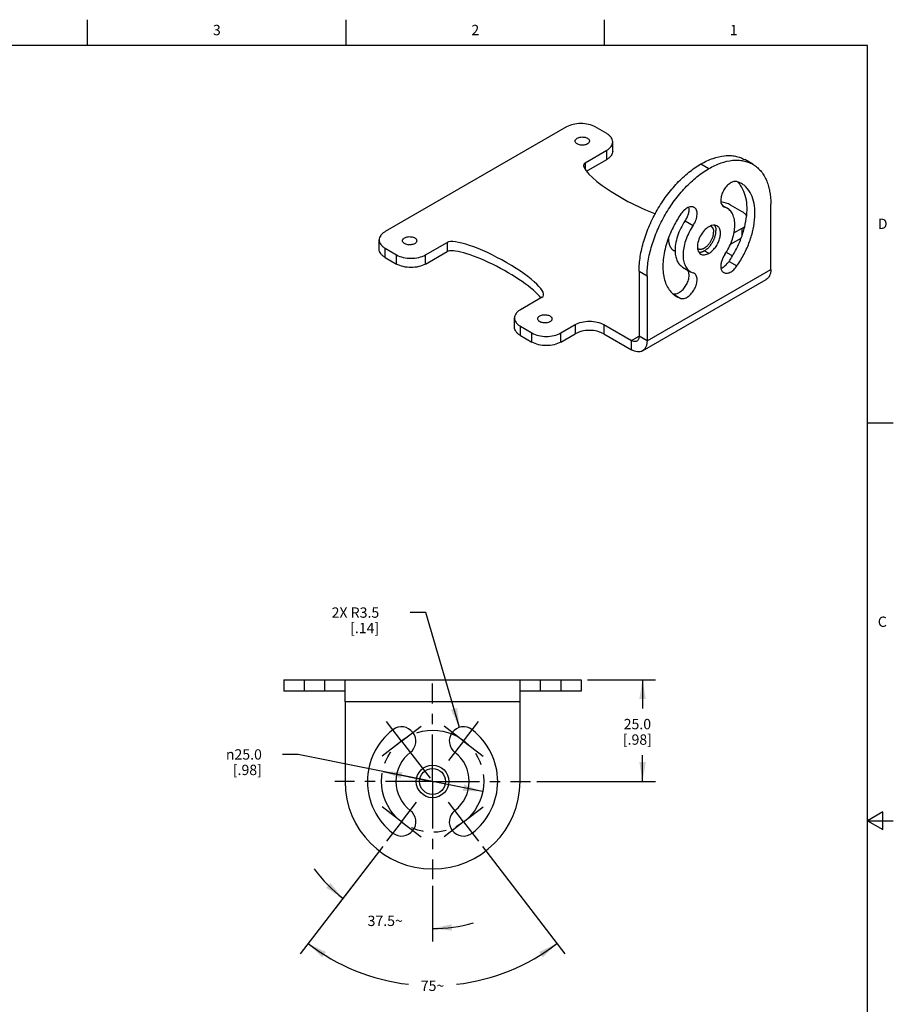
# Model space of a CAD drawing. Units: inches. Extents: x 0.7 to 21.3, y 0.5 to 16.
# Drawn here: x 12.9 to 21.3, y 6.5 to 16 of the extents above; entities that cross this region are included whole.
import ezdxf

# ---------------------------------------------------------------- set-up
doc = ezdxf.new("R2010")
doc.units = ezdxf.units.IN
doc.header["$LTSCALE"] = 1.21
doc.header["$MEASUREMENT"] = 0
doc.linetypes.add('CENTER', pattern=[0.6, 0.375, -0.075, 0.075, -0.075])
doc.linetypes.add('PHANTOM', pattern=[0.8, 0.45, -0.05, 0.1, -0.05, 0.1, -0.05])
doc.layers.get('0').update_dxf_attribs({"linetype": 'CONTINUOUS'})
for name, color, linetype in [('AXIS', 7, 'CONTINUOUS'), ('CONSTRUCTION', 7, 'CONTINUOUS'), ('DRIVEN_DIMS', 7, 'CONTINUOUS')]:
    doc.layers.add(name, color=color, linetype=linetype)
doc.styles.add('TEXTSTYLE_2', font='txt', dxfattribs={"width": 0.8})
doc.styles.add('TEXTSTYLE_6', font='gdt')
doc.dimstyles.new('DIMSTYLE_1', dxfattribs={"dimtxt": 0.1, "dimasz": 0.1875, "dimexe": 0.125, "dimexo": 0.0625, "dimgap": 0.1, "dimtad": 0, "dimtih": 1, "dimtoh": 1, "dimdec": 1, "dimzin": 4, "dimdsep": 46, "dimtxsty": 'STANDARD', "dimblk": '_FILLED', "dimblk1": '_FILLED', "dimblk2": '_FILLED', "dimcen": 0.09, "dimadec": 0, "dimazin": 0, "dimtp": 0.005, "dimtm": 0.005, "dimtfac": 1, "dimtdec": 1, "dimtofl": 0, "dimtmove": 0, "dimatfit": 3, "dimldrblk": '_FILLED', "dimfxl": 1, "dimtolj": 1, "dimtzin": 4, "dimarcsym": 0})
doc.dimstyles.new('DIMSTYLE_3', dxfattribs={"dimtxt": 0.1, "dimasz": 0.1875, "dimexe": 0.125, "dimexo": 0.0625, "dimgap": 0.05, "dimtad": 0, "dimtih": 1, "dimtoh": 1, "dimdec": 0, "dimzin": 4, "dimdsep": 46, "dimtxsty": 'STANDARD', "dimblk": '_FILLED', "dimblk1": '_FILLED', "dimblk2": '_FILLED', "dimcen": 0.09, "dimadec": 0, "dimazin": 0, "dimtp": 0.5, "dimtm": 0.5, "dimtfac": 1, "dimtdec": 0, "dimtofl": 0, "dimtmove": 0, "dimatfit": 3, "dimldrblk": '_FILLED', "dimfxl": 1, "dimtolj": 1, "dimtzin": 4, "dimarcsym": 0})
doc.dimstyles.new('DIMSTYLE_4', dxfattribs={"dimtxt": 0.1, "dimasz": 0.1875, "dimexe": 0.125, "dimexo": 0.0625, "dimgap": 0.05, "dimtad": 0, "dimtih": 1, "dimtoh": 1, "dimdec": 1, "dimzin": 4, "dimdsep": 46, "dimtxsty": 'STANDARD', "dimblk": '_FILLED', "dimblk1": '_FILLED', "dimblk2": '_FILLED', "dimcen": 0.09, "dimadec": 0, "dimazin": 0, "dimtp": 0.5, "dimtm": 0.5, "dimtfac": 1, "dimtdec": 1, "dimtofl": 0, "dimtmove": 0, "dimatfit": 3, "dimldrblk": '_FILLED', "dimfxl": 1, "dimtolj": 1, "dimtzin": 4, "dimarcsym": 0})
doc.dimstyles.new('DIMSTYLE_5', dxfattribs={"dimtxt": 0.1, "dimasz": 0.1875, "dimexe": 0.125, "dimexo": 0.0625, "dimgap": 0.09, "dimtad": 0, "dimtih": 1, "dimtoh": 1, "dimdec": 1, "dimzin": 4, "dimdsep": 46, "dimtxsty": 'STANDARD', "dimblk": '_FILLED', "dimblk1": '_FILLED', "dimblk2": '_FILLED', "dimcen": 0.09, "dimadec": 0, "dimazin": 0, "dimtp": 0.005, "dimtm": 0.005, "dimtfac": 1, "dimtdec": 1, "dimtofl": 0, "dimtmove": 0, "dimatfit": 3, "dimldrblk": '_FILLED', "dimfxl": 1, "dimtolj": 1, "dimtzin": 4, "dimarcsym": 0})
doc.dimstyles.new('DIMSTYLE_6', dxfattribs={"dimtxt": 0.1, "dimasz": 0.1875, "dimexe": 0.125, "dimexo": 0.0625, "dimgap": 0.09, "dimtad": 0, "dimtih": 1, "dimtoh": 1, "dimdec": 1, "dimzin": 4, "dimdsep": 46, "dimtxsty": 'STANDARD', "dimblk": '_FILLED', "dimblk1": '_FILLED', "dimblk2": '_FILLED', "dimcen": 0.09, "dimadec": 0, "dimazin": 0, "dimtp": 0.1, "dimtm": 0.1, "dimtfac": 1, "dimtdec": 1, "dimtmove": 0, "dimatfit": 2, "dimldrblk": '_FILLED', "dimfxl": 1, "dimtolj": 1, "dimtzin": 4, "dimarcsym": 0})

# ---------------------------------------------------------------- blocks, each defined once
blk = doc.blocks.new('_FILLED')
at = {"color": 0, "linetype": 'BYBLOCK'}
blk.add_solid([(0, 0), (-1, 0.167), (-1, -0.167)], dxfattribs=at)
blk = doc.blocks.new('*D14')
at = {"layer": 'DRIVEN_DIMS', "color": 7, "linetype": 'CONTINUOUS'}
for p, q in [((18.343, 9.6136), (18.9998, 9.6136)), ((18.8748, 9.6136), (18.8748, 9.3345)), ((18.8748, 8.6294), (18.8748, 8.8845)), ((17.8525, 8.6294), (18.9998, 8.6294))]:
    blk.add_line(p, q, dxfattribs=at)
at = {"layer": 'DRIVEN_DIMS', "color": 7, "linetype": 'CONTINUOUS', "xscale": 0.1875, "yscale": 0.1875, "zscale": 0.1875}
for p, rotation in [((18.8748, 9.6136), 90), ((18.8748, 8.6294), 270)]:
    blk.add_blockref('_FILLED', p, dxfattribs=dict(at, rotation=rotation))
at = {"layer": 'DRIVEN_DIMS', "color": 7, "linetype": 'CONTINUOUS', "insert": (18.8248, 9.2345), "char_height": 0.1, "width": 0.5, "attachment_point": 2, "line_spacing_factor": 0.9}
blk.add_mtext('25.0\\P[.98]', dxfattribs=at)
blk = doc.blocks.new('*D15')
at = {"layer": 'DRIVEN_DIMS', "color": 7, "linetype": 'CONTINUOUS'}
for p, q in [((16.3611, 8.0007), (15.5641, 6.962)), ((17.3259, 8.0007), (18.123, 6.962))]:
    blk.add_line(p, q, dxfattribs=at)
for start, end in [(232.5, 263.22105), (276.77895, 307.5)]:
    blk.add_arc((16.8435, 8.6294), 1.9767, start, end, dxfattribs=at)
for points in [[(15.812, 6.9798), (15.6402, 7.0611), (15.7763, 6.9285)], [(17.9107, 6.9285), (18.0469, 7.0611), (17.8751, 6.9798)]]:
    blk.add_solid(points, dxfattribs=at)
at = {"layer": 'DRIVEN_DIMS', "color": 7, "linetype": 'CONTINUOUS', "insert": (16.8435, 6.7026), "char_height": 0.1, "width": 0.266667, "attachment_point": 2, "line_spacing_factor": 0.9}
blk.add_mtext('75\\Fgdt;{\\Fgdt;~}', dxfattribs=at)
blk = doc.blocks.new('*D16')
at = {"layer": 'DRIVEN_DIMS', "color": 7, "linetype": 'CONTINUOUS'}
for p, q in [((16.3611, 8.0007), (15.9004, 7.4002)), ((16.8435, 7.6204), (16.8435, 7.0801))]:
    blk.add_line(p, q, dxfattribs=at)
for start, end in [(216.40915, 232.5), (270, 286.09085)]:
    blk.add_arc((16.8435, 8.6294), 1.4243, start, end, dxfattribs=at)
for points in [[(15.8149, 7.5996), (15.9765, 7.4994), (15.8561, 7.6466)], [(17.0286, 7.2486), (16.8435, 7.2051), (17.0327, 7.1862)]]:
    blk.add_solid(points, dxfattribs=at)
at = {"layer": 'DRIVEN_DIMS', "color": 7, "linetype": 'CONTINUOUS', "insert": (16.3857, 7.3307), "char_height": 0.1, "width": 0.466667, "attachment_point": 2, "line_spacing_factor": 0.9}
blk.add_mtext('37.5\\Fgdt;{\\Fgdt;~}', dxfattribs=at)
blk = doc.blocks.new('*D17')
at = {"layer": 'DRIVEN_DIMS', "color": 7, "linetype": 'CONTINUOUS'}
for p, q in [((16.7778, 10.2636), (16.6278, 10.2636)), ((17.1043, 9.152), (16.7778, 10.2636))]:
    blk.add_line(p, q, dxfattribs=at)
at = {"layer": 'DRIVEN_DIMS', "color": 7, "linetype": 'CONTINUOUS', "xscale": 0.1875, "yscale": 0.1875, "zscale": 0.1875, "rotation": 286.3657739012}
blk.add_blockref('_FILLED', (17.1043, 9.152), dxfattribs=at)
at = {"layer": 'DRIVEN_DIMS', "color": 7, "linetype": 'CONTINUOUS', "insert": (16.3278, 10.3136), "char_height": 0.1, "width": 0.7, "attachment_point": 3, "line_spacing_factor": 0.9}
blk.add_mtext('2X R3.5\\P[.14]', dxfattribs=at)
blk = doc.blocks.new('*D18')
at = {"color": 7, "linetype": 'CONTINUOUS'}
for p, q in [((15.543, 8.891), (15.393, 8.891)), ((16.8435, 8.6294), (15.543, 8.891)), ((16.3611, 8.7264), (16.8435, 8.6294)), ((17.326, 8.5323), (16.8435, 8.6294))]:
    blk.add_line(p, q, dxfattribs=at)
at = {"color": 7, "linetype": 'CONTINUOUS', "xscale": 0.1875, "yscale": 0.1875, "zscale": 0.1875}
for p, rotation in [((16.3611, 8.7264), 168.6253744331), ((17.326, 8.5323), 348.6253744331)]:
    blk.add_blockref('_FILLED', p, dxfattribs=dict(at, rotation=rotation))
at = {"color": 7, "linetype": 'CONTINUOUS', "insert": (15.193, 8.941), "char_height": 0.1, "width": 0.533333, "attachment_point": 3, "line_spacing_factor": 0.9, "style": 'TEXTSTYLE_6'}
blk.add_mtext('{\\Fgdt;n}\\Ftxt;25.0\\P[.98]', dxfattribs=at)

msp = doc.modelspace()

# ---------------------------------------------------------------- linework, layer by layer
at = {"color": 7, "linetype": 'CONTINUOUS'}
for p, q in [((13.507, 15.75), (13.507, 16)), ((16.007, 15.75), (16.007, 16)), ((18.507, 15.75), (18.507, 16)), ((21.05, 15.75), (0.964, 15.75)), ((21.05, 0.75), (21.05, 15.75)), ((18.1388, 14.962), (16.385, 13.9494)), ((18.5286, 14.8977), (18.4172, 14.962)), ((18.5862, 14.7283), (18.5862, 14.8174)), ((18.3198, 14.6164), (18.5286, 14.737)), ((18.5286, 14.648), (18.5286, 14.737)), ((18.3198, 14.6164), (18.3198, 14.5503)), ((18.3311, 14.534), (18.5286, 14.648)), ((19.837, 14.1423), (19.7256, 14.2066)), ((19.7586, 13.9363), (19.837, 13.9816)), ((19.837, 13.9129), (19.837, 13.9816)), ((16.3273, 13.7801), (16.3273, 13.8691)), ((16.7747, 13.7244), (16.9835, 13.845)), ((16.9835, 13.845), (16.9835, 13.756)), ((19.7243, 13.8275), (19.8274, 13.887)), ((16.385, 13.6997), (16.385, 13.7887)), ((16.385, 13.7887), (16.4963, 13.7244)), ((16.4963, 13.6354), (16.4963, 13.7244)), ((16.7747, 13.6354), (16.9835, 13.756)), ((16.7747, 13.6354), (16.7747, 13.7244)), ((19.7433, 13.7142), (19.6978, 13.7405)), ((16.385, 13.6997), (16.4963, 13.6354)), ((18.9183, 12.8932), (20.1154, 13.5843)), ((18.8742, 12.7957), (20.0713, 13.4868)), ((17.9022, 13.3146), (17.6934, 13.194)), ((17.6358, 13.0247), (17.6358, 13.1137)), ((17.6934, 13.0333), (17.8048, 12.969)), ((17.6934, 12.9443), (17.6934, 13.0333)), ((17.8048, 12.88), (17.8048, 12.969)), ((18.0832, 12.969), (18.2223, 13.0494)), ((18.0832, 12.88), (18.0832, 12.969)), ((18.0832, 12.88), (18.2223, 12.9604)), ((18.2223, 13.0494), (18.2223, 12.9604)), ((18.5007, 13.0494), (18.7677, 12.8952)), ((18.5007, 13.0494), (18.5007, 12.9604)), ((18.5007, 12.9604), (18.7677, 12.8062)), ((17.6934, 12.9443), (17.8048, 12.88)), ((18.7677, 12.8952), (18.8412, 12.9377)), ((18.7677, 12.8062), (18.7677, 12.8952)), ((18.9183, 12.8932), (18.8412, 12.9377)), ((21.05, 12.1), (21.3, 12.1)), ((15.4065, 9.6136), (15.4065, 9.5046)), ((15.4065, 9.6136), (18.2805, 9.6136)), ((15.6034, 9.6136), (15.6034, 9.5046)), ((15.8002, 9.5046), (15.8002, 9.6136)), ((15.9971, 9.4007), (15.9971, 9.6136)), ((17.69, 9.4007), (17.69, 9.6136)), ((17.8868, 9.5046), (17.8868, 9.6136)), ((18.0837, 9.6136), (18.0837, 9.5046)), ((18.2805, 9.6136), (18.2805, 9.5046)), ((15.9971, 9.5046), (15.4065, 9.5046)), ((18.2805, 9.5046), (17.69, 9.5046)), ((17.69, 9.4007), (15.9971, 9.4007)), ((21.2, 8.3366), (21.05, 8.25)), ((21.2, 8.1634), (21.2, 8.3366)), ((21.05, 8.25), (21.3, 8.25)), ((21.05, 8.25), (21.2, 8.1634))]:
    msp.add_line(p, q, dxfattribs=at)
for centre, start_param, end_param in [((18.7791, 14.3513), 3.00637, 5.311041), ((17.4429, 13.5798), 6.147963, 9.289555), ((17.4429, 13.4908), 0.452331, 3.00637)]:
    msp.add_ellipse(centre, major_axis=(0.4712, -0.2535), ratio=0.220148, start_param=start_param, end_param=end_param, dxfattribs=at)
for points, knots in [([(18.4172, 14.962), (18.3974, 14.9734), (18.3515, 14.9901), (18.278, 14.998), (18.2045, 14.9901), (18.1586, 14.9734), (18.1388, 14.962)], [0, 0, 0, 0, 0.237225, 0.500001, 0.762776, 1, 1, 1, 1]), ([(18.5862, 14.8174), (18.5862, 14.8249), (18.5834, 14.8405), (18.5716, 14.8623), (18.5529, 14.8819), (18.5372, 14.8927), (18.5286, 14.8977)], [0, 0, 0, 0, 0.217775, 0.450934, 0.710226, 1, 1, 1, 1]), ([(18.5286, 14.737), (18.5372, 14.742), (18.5529, 14.7528), (18.5716, 14.7725), (18.5834, 14.7942), (18.5862, 14.8099), (18.5862, 14.8174)], [0, 0, 0, 0, 0.289773, 0.549066, 0.782224, 1, 1, 1, 1]), ([(18.5862, 14.7283), (18.5862, 14.7208), (18.5834, 14.7052), (18.5716, 14.6834), (18.5529, 14.6638), (18.5372, 14.653), (18.5286, 14.648)], [0, 0, 0, 0, 0.217776, 0.450934, 0.710227, 1, 1, 1, 1]), ([(19.7256, 14.2066), (19.7122, 14.2144), (19.682, 14.2272), (19.65, 14.2343), (19.6331, 14.2366)], [0, 0, 0, 0, 0.476943, 1, 1, 1, 1]), ([(19.8811, 14.1033), (19.8786, 14.1071), (19.8664, 14.1226), (19.8502, 14.1347), (19.837, 14.1423)], [0, 0, 0, 0, 0.229119, 1, 1, 1, 1]), ([(16.385, 13.9494), (16.3763, 13.9444), (16.3607, 13.9337), (16.3419, 13.914), (16.3301, 13.8922), (16.3273, 13.8766), (16.3273, 13.8691)], [0, 0, 0, 0, 0.289773, 0.549066, 0.782224, 1, 1, 1, 1]), ([(19.837, 13.9816), (19.8394, 13.983), (19.8484, 13.9884), (19.8569, 13.9947), (19.8627, 13.9999)], [0, 0, 0, 0, 0.260383, 1, 1, 1, 1]), ([(16.3273, 13.8691), (16.3273, 13.8616), (16.3301, 13.8459), (16.3419, 13.8242), (16.3607, 13.8045), (16.3763, 13.7937), (16.385, 13.7887)], [0, 0, 0, 0, 0.217775, 0.450934, 0.710226, 1, 1, 1, 1]), ([(16.385, 13.6997), (16.3763, 13.7047), (16.3607, 13.7155), (16.3419, 13.7352), (16.3301, 13.7569), (16.3273, 13.7726), (16.3273, 13.7801)], [0, 0, 0, 0, 0.289774, 0.549066, 0.782225, 1, 1, 1, 1]), ([(16.4963, 13.7244), (16.5161, 13.713), (16.562, 13.6964), (16.6355, 13.6884), (16.709, 13.6964), (16.755, 13.713), (16.7747, 13.7244)], [0, 0, 0, 0, 0.237225, 0.500001, 0.762776, 1, 1, 1, 1]), ([(19.6978, 13.7405), (19.6965, 13.7413), (19.6914, 13.7443), (19.6864, 13.7476), (19.6828, 13.7502)], [0, 0, 0, 0, 0.255435, 1, 1, 1, 1]), ([(16.7747, 13.6354), (16.755, 13.624), (16.709, 13.6073), (16.6355, 13.5994), (16.562, 13.6073), (16.5161, 13.624), (16.4963, 13.6354)], [0, 0, 0, 0, 0.237224, 0.499999, 0.762775, 1, 1, 1, 1]), ([(20.1154, 13.5843), (20.1154, 13.5735), (20.1138, 13.553), (20.1054, 13.5248), (20.0915, 13.5019), (20.0783, 13.4908), (20.0713, 13.4868)], [0, 0, 0, 0, 0.289772, 0.549064, 0.782223, 1, 1, 1, 1]), ([(17.6934, 13.194), (17.6848, 13.189), (17.6691, 13.1782), (17.6504, 13.1586), (17.6385, 13.1368), (17.6358, 13.1212), (17.6358, 13.1137)], [0, 0, 0, 0, 0.289773, 0.549066, 0.782224, 1, 1, 1, 1]), ([(17.6358, 13.1137), (17.6358, 13.1062), (17.6385, 13.0905), (17.6504, 13.0688), (17.6691, 13.0491), (17.6848, 13.0383), (17.6934, 13.0333)], [0, 0, 0, 0, 0.217775, 0.450934, 0.710226, 1, 1, 1, 1]), ([(18.2223, 13.0494), (18.2421, 13.0608), (18.2881, 13.0774), (18.3615, 13.0854), (18.435, 13.0774), (18.481, 13.0608), (18.5007, 13.0494)], [0, 0, 0, 0, 0.237224, 0.499999, 0.762775, 1, 1, 1, 1]), ([(17.6934, 12.9443), (17.6848, 12.9493), (17.6691, 12.9601), (17.6504, 12.9798), (17.6385, 13.0015), (17.6358, 13.0172), (17.6358, 13.0247)], [0, 0, 0, 0, 0.289774, 0.549066, 0.782225, 1, 1, 1, 1]), ([(17.8048, 12.969), (17.8245, 12.9576), (17.8705, 12.941), (17.944, 12.933), (18.0174, 12.941), (18.0634, 12.9576), (18.0832, 12.969)], [0, 0, 0, 0, 0.237225, 0.500001, 0.762776, 1, 1, 1, 1]), ([(18.5007, 12.9604), (18.481, 12.9718), (18.435, 12.9884), (18.3615, 12.9964), (18.2881, 12.9884), (18.2421, 12.9718), (18.2223, 12.9604)], [0, 0, 0, 0, 0.237225, 0.500001, 0.762776, 1, 1, 1, 1]), ([(18.0832, 12.88), (18.0634, 12.8686), (18.0174, 12.8519), (17.944, 12.844), (17.8705, 12.8519), (17.8245, 12.8686), (17.8048, 12.88)], [0, 0, 0, 0, 0.237224, 0.499999, 0.762775, 1, 1, 1, 1]), ([(18.8197, 12.8901), (18.8163, 12.8881), (18.8084, 12.8852), (18.7953, 12.8849), (18.7814, 12.8883), (18.7723, 12.8926), (18.7677, 12.8952)], [0, 0, 0, 0, 0.217778, 0.450937, 0.710229, 1, 1, 1, 1]), ([(18.8412, 12.9377), (18.8412, 12.9324), (18.8404, 12.9224), (18.8364, 12.9086), (18.8296, 12.8975), (18.8231, 12.8921), (18.8197, 12.8901)], [0, 0, 0, 0, 0.289772, 0.549064, 0.782223, 1, 1, 1, 1]), ([(18.9183, 12.8932), (18.9183, 12.8824), (18.9167, 12.8618), (18.9084, 12.8336), (18.8944, 12.8108), (18.8812, 12.7997), (18.8742, 12.7957)], [0, 0, 0, 0, 0.289772, 0.549064, 0.782223, 1, 1, 1, 1]), ([(18.8742, 12.7957), (18.8672, 12.7916), (18.8511, 12.7858), (18.8242, 12.7851), (18.7957, 12.792), (18.7771, 12.8008), (18.7677, 12.8062)], [0, 0, 0, 0, 0.217778, 0.450937, 0.710229, 1, 1, 1, 1])]:
    msp.add_open_spline(points, degree=3, knots=knots, dxfattribs=at)
at = {"layer": 'AXIS', "color": 7, "linetype": 'CONTINUOUS'}
for p, q in [((19.4398, 14.6041), (19.5169, 14.5596)), ((19.9401, 14.6015), (19.863, 14.646)), ((19.8318, 14.414), (19.788, 14.4331)), ((19.6472, 14.2024), (19.694, 14.1753)), ((19.6521, 14.1961), (19.6694, 14.1861)), ((20.1154, 13.5843), (20.1154, 14.214)), ((19.6598, 14.1902), (19.6694, 14.1861)), ((19.694, 14.1753), (19.6694, 14.1861)), ((19.2872, 14.0545), (19.3643, 14.01)), ((19.1902, 13.7569), (19.179, 13.7633)), ((19.4737, 13.7648), (19.5169, 13.7399)), ((19.7109, 13.6615), (19.788, 13.617)), ((18.8412, 13.5674), (18.9183, 13.5229)), ((18.8412, 13.5674), (18.8412, 12.9377)), ((19.2626, 13.6061), (19.3397, 13.5616)), ((19.3397, 13.5616), (19.3643, 13.5509)), ((19.3739, 13.5467), (19.3643, 13.5509)), ((18.9183, 13.5229), (18.9183, 12.8932)), ((19.1686, 13.3484), (19.2457, 13.3039)), ((19.2019, 13.323), (19.2457, 13.3039)), ((15.9971, 9.4007), (15.9971, 8.6294)), ((17.69, 8.6294), (17.69, 9.4007))]:
    msp.add_line(p, q, dxfattribs=at)
at = {"layer": 'AXIS', "color": 7, "linetype": 'CENTER'}
for p, q in [((16.8435, 8.6294), (16.8435, 9.5758)), ((16.5439, 9.0198), (16.3992, 9.2085)), ((16.5439, 9.0198), (16.7326, 9.1646)), ((17.1431, 9.0198), (16.9545, 9.1646)), ((17.1431, 9.0198), (17.2879, 9.2085)), ((16.5439, 9.0198), (16.3553, 8.8751)), ((16.5439, 9.0198), (16.8467, 8.6253)), ((17.1431, 9.0198), (16.9984, 8.8312)), ((17.1431, 9.0198), (17.3318, 8.8751)), ((16.8435, 8.6294), (15.8971, 8.6294)), ((16.8435, 8.6294), (16.8435, 7.6829)), ((16.8435, 8.6294), (17.79, 8.6294)), ((16.5439, 8.239), (16.3553, 8.3837)), ((16.5439, 8.239), (16.6887, 8.4276)), ((17.1431, 8.239), (16.9984, 8.4276)), ((17.1431, 8.239), (17.3318, 8.3837)), ((16.5439, 8.239), (16.3992, 8.0503)), ((16.5439, 8.239), (16.7326, 8.0942)), ((17.1431, 8.239), (16.9545, 8.0942)), ((17.1431, 8.239), (17.2879, 8.0503))]:
    msp.add_line(p, q, dxfattribs=at)
at = {"layer": 'AXIS', "color": 7, "linetype": 'CONTINUOUS'}
for radius in [0.1575, 0.125]:
    msp.add_circle((16.8435, 8.6294), radius, dxfattribs=at)
for centre, radius, start, end in [((19.7738, 14.387), 0.0483, 72.84755, 74.61612), ((19.5773, 13.8964), 0.1173, 111.20696, 112.64582), ((19.5153, 13.9654), 0.0419, 60.0077, 66.35564), ((19.3706, 13.8824), 0.2455, 179.74329, 179.99991), ((19.5269, 13.8027), 0.1214, 186.38723, 186.78867), ((19.5228, 13.8021), 0.1172, 186.77815, 188.97641), ((19.4322, 13.8214), 0.0419, 232.16616, 239.99295), ((19.434, 13.8387), 0.0594, 272.87222, 276.13541), ((19.1829, 13.3945), 0.0483, 252.84755, 254.61612), ((19.3084, 13.5071), 0.2128, 229.05595, 239.96428), ((16.5439, 9.0198), 0.1378, 307.5, 127.5), ((17.1431, 9.0198), 0.1378, 52.5, 232.5), ((16.8435, 8.6294), 0.6299, 127.5, 232.5), ((16.8435, 8.6294), 0.6299, 307.5, 52.5), ((16.8435, 8.6294), 0.3543, 127.5, 232.5), ((16.8435, 8.6294), 0.3543, 307.5, 52.5), ((16.8435, 8.6294), 0.8465, 180, 360), ((16.5439, 8.239), 0.1378, 232.5, 52.5), ((17.1431, 8.239), 0.1378, 127.5, 307.5)]:
    msp.add_arc(centre, radius, start, end, dxfattribs=at)
for points, knots in [([(18.2432, 14.8535), (18.2483, 14.8565), (18.2599, 14.8612), (18.2787, 14.865), (18.2986, 14.8655), (18.3179, 14.8628), (18.3352, 14.8571), (18.3491, 14.8486), (18.3584, 14.838), (18.3608, 14.8294), (18.3608, 14.8254)], [0, 0, 0, 0, 0.128823, 0.270566, 0.417884, 0.562387, 0.696203, 0.813595, 0.913066, 1, 1, 1, 1]), ([(18.223, 14.8254), (18.223, 14.828), (18.224, 14.8335), (18.2282, 14.8411), (18.2347, 14.848), (18.2402, 14.8518), (18.2432, 14.8535)], [0, 0, 0, 0, 0.217773, 0.4509, 0.710363, 1, 1, 1, 1]), ([(18.3407, 14.7973), (18.3356, 14.7943), (18.324, 14.7896), (18.3052, 14.7858), (18.2853, 14.7852), (18.2659, 14.788), (18.2486, 14.7937), (18.2348, 14.8022), (18.2254, 14.8128), (18.223, 14.8214), (18.223, 14.8254)], [0, 0, 0, 0, 0.128823, 0.270566, 0.417884, 0.562387, 0.696203, 0.813595, 0.913066, 1, 1, 1, 1]), ([(18.3608, 14.8254), (18.3608, 14.8228), (18.3599, 14.8173), (18.3557, 14.8097), (18.3492, 14.8028), (18.3437, 14.799), (18.3407, 14.7973)], [0, 0, 0, 0, 0.217773, 0.4509, 0.710363, 1, 1, 1, 1]), ([(19.4398, 14.6041), (19.4769, 14.6256), (19.5508, 14.6607), (19.648, 14.6842), (19.7211, 14.6867), (19.772, 14.681), (19.8196, 14.6679), (19.8491, 14.6541), (19.863, 14.646)], [0, 0, 0, 0, 0.28941, 0.54829, 0.667744, 0.78177, 0.891903, 1, 1, 1, 1]), ([(18.8412, 13.5674), (18.8412, 13.6147), (18.8499, 13.7132), (18.8844, 13.8617), (18.9398, 14.0122), (19.0139, 14.1589), (19.1039, 14.2964), (19.2065, 14.4195), (19.3179, 14.5237), (19.3988, 14.5805), (19.4398, 14.6041)], [0, 0, 0, 0, 0.114159, 0.237326, 0.366977, 0.500002, 0.633026, 0.762676, 0.885842, 1, 1, 1, 1]), ([(19.5169, 14.5596), (19.554, 14.5811), (19.6278, 14.6162), (19.7251, 14.6396), (19.7982, 14.6422), (19.8491, 14.6365), (19.8967, 14.6233), (19.9262, 14.6096), (19.9401, 14.6015)], [0, 0, 0, 0, 0.28941, 0.54829, 0.667744, 0.78177, 0.891903, 1, 1, 1, 1]), ([(19.9401, 14.6015), (19.954, 14.5935), (19.9806, 14.5749), (20.0159, 14.5402), (20.0462, 14.499), (20.0806, 14.4344), (20.1089, 14.3385), (20.1154, 14.2569), (20.1154, 14.214)], [0, 0, 0, 0, 0.108096, 0.218229, 0.332254, 0.451708, 0.710589, 1, 1, 1, 1]), ([(18.9183, 13.5229), (18.9183, 13.5702), (18.927, 13.6687), (18.9615, 13.8172), (19.0169, 13.9677), (19.0909, 14.1144), (19.181, 14.2519), (19.2836, 14.375), (19.3949, 14.4792), (19.4759, 14.536), (19.5169, 14.5596)], [0, 0, 0, 0, 0.114159, 0.237326, 0.366977, 0.500002, 0.633026, 0.762676, 0.885842, 1, 1, 1, 1]), ([(19.7866, 14.4335), (19.7819, 14.4348), (19.7717, 14.436), (19.7558, 14.4339), (19.7392, 14.4281), (19.7159, 14.4152), (19.6882, 14.391), (19.6608, 14.3541), (19.6439, 14.3187), (19.6353, 14.2894), (19.6289, 14.2531), (19.6323, 14.2192), (19.6466, 14.2016)], [0, 0, 0, 0, 0.045944, 0.096018, 0.151288, 0.212074, 0.348, 0.496393, 0.645956, 0.717596, 0.785342, 1, 1, 1, 1]), ([(19.7109, 13.6615), (19.7344, 13.6958), (19.7772, 13.7669), (19.8282, 13.8787), (19.8643, 13.9918), (19.8842, 14.1019), (19.8871, 14.2051), (19.8727, 14.2974), (19.8456, 14.3644), (19.8154, 14.4078), (19.7979, 14.4261), (19.7886, 14.4342)], [0, 0, 0, 0, 0.149562, 0.297783, 0.440893, 0.575519, 0.699095, 0.810286, 0.909551, 0.955625, 1, 1, 1, 1]), ([(19.788, 13.617), (19.8132, 13.6538), (19.8587, 13.7301), (19.9117, 13.8502), (19.9474, 13.971), (19.9643, 14.0875), (19.9615, 14.1948), (19.9389, 14.2885), (19.9025, 14.3533), (19.8645, 14.3923), (19.843, 14.4076), (19.8318, 14.414)], [0, 0, 0, 0, 0.152729, 0.303683, 0.448477, 0.583296, 0.705445, 0.81397, 0.910452, 0.955708, 1, 1, 1, 1]), ([(19.6466, 14.2016), (19.6475, 14.2005), (19.6514, 14.1961), (19.656, 14.1924), (19.6598, 14.1902)], [0, 0, 0, 0, 0.255358, 1, 1, 1, 1]), ([(19.2457, 14.12), (19.2204, 14.0829), (19.1746, 14.0061), (19.1386, 13.9242), (19.1234, 13.8825)], [0, 0, 0, 0, 0.50299, 1, 1, 1, 1]), ([(19.3231, 14.186), (19.3082, 14.1806), (19.2787, 14.1614), (19.2561, 14.1352), (19.2457, 14.12)], [0, 0, 0, 0, 0.461971, 1, 1, 1, 1]), ([(19.2872, 14.0545), (19.2944, 14.0649), (19.3068, 14.0866), (19.3197, 14.1207), (19.326, 14.154), (19.3255, 14.1757), (19.3237, 14.1856)], [0, 0, 0, 0, 0.272374, 0.537553, 0.783109, 1, 1, 1, 1]), ([(19.3739, 14.1843), (19.3705, 14.1863), (19.3628, 14.1894), (19.3454, 14.1919), (19.3318, 14.1891), (19.3231, 14.186)], [0, 0, 0, 0, 0.228854, 0.467443, 1, 1, 1, 1]), ([(19.3643, 14.01), (19.3752, 14.0259), (19.3886, 14.0516), (19.3992, 14.0874), (19.4029, 14.1129), (19.4023, 14.1363), (19.3973, 14.1568), (19.388, 14.1735), (19.3788, 14.1815), (19.3739, 14.1843)], [0, 0, 0, 0, 0.303402, 0.448319, 0.583269, 0.705532, 0.81416, 0.910734, 1, 1, 1, 1]), ([(19.6694, 13.727), (19.6835, 13.7477), (19.7091, 13.7907), (19.7389, 13.8582), (19.759, 13.9262), (19.7685, 13.9917), (19.767, 14.052), (19.7543, 14.1047), (19.7338, 14.1412), (19.7124, 14.1631), (19.7003, 14.1717), (19.694, 14.1753)], [0, 0, 0, 0, 0.152727, 0.30368, 0.448474, 0.583292, 0.705441, 0.813966, 0.910447, 0.955703, 1, 1, 1, 1]), ([(19.2872, 14.0545), (19.2713, 14.0312), (19.2429, 13.9827), (19.2114, 13.9065), (19.1924, 13.8307), (19.1886, 13.7803), (19.1894, 13.7564)], [0, 0, 0, 0, 0.26595, 0.527302, 0.77457, 1, 1, 1, 1]), ([(19.3643, 14.01), (19.3502, 13.9892), (19.3246, 13.9463), (19.2948, 13.8788), (19.2747, 13.8108), (19.2652, 13.7453), (19.2667, 13.6849), (19.2794, 13.6323), (19.2999, 13.5958), (19.3213, 13.5738), (19.3334, 13.5653), (19.3397, 13.5616)], [0, 0, 0, 0, 0.152727, 0.30368, 0.448474, 0.583292, 0.705441, 0.813966, 0.910447, 0.955703, 1, 1, 1, 1]), ([(19.5169, 13.7399), (19.5285, 13.7466), (19.5511, 13.764), (19.5801, 13.797), (19.6039, 13.8358), (19.6207, 13.8772), (19.629, 13.918), (19.6283, 13.9501), (19.6223, 13.9721), (19.6157, 13.9858), (19.6068, 13.997), (19.5995, 14.0026), (19.5956, 14.0049)], [0, 0, 0, 0, 0.128689, 0.27027, 0.417429, 0.561776, 0.695447, 0.812711, 0.864677, 0.91251, 0.95714, 1, 1, 1, 1]), ([(19.5322, 14.0047), (19.5309, 14.0041), (19.5257, 14.0019), (19.5206, 13.9992), (19.5169, 13.9971)], [0, 0, 0, 0, 0.243443, 1, 1, 1, 1]), ([(19.5463, 14.0095), (19.5454, 14.0092), (19.5415, 14.0082), (19.5377, 14.0069), (19.5349, 14.0058)], [0, 0, 0, 0, 0.244357, 1, 1, 1, 1]), ([(19.5956, 14.0049), (19.5887, 14.0088), (19.572, 14.0138), (19.5549, 14.0117), (19.5463, 14.0095)], [0, 0, 0, 0, 0.472644, 1, 1, 1, 1]), ([(19.5712, 14.0118), (19.5724, 14.0101), (19.5745, 14.0064), (19.5773, 14.0006), (19.5797, 13.9943), (19.5817, 13.9877), (19.5832, 13.9806), (19.5843, 13.9733), (19.5849, 13.9656), (19.5851, 13.9603), (19.5851, 13.9577)], [0, 0, 0, 0, 0.110327, 0.224305, 0.342326, 0.46467, 0.591537, 0.723054, 0.859254, 1, 1, 1, 1]), ([(19.5169, 13.9971), (19.4997, 13.9872), (19.4677, 13.9595), (19.4315, 13.9072), (19.4118, 13.857), (19.4052, 13.8171), (19.4053, 13.7981), (19.4063, 13.7892)], [0, 0, 0, 0, 0.240966, 0.50774, 0.770016, 0.890474, 1, 1, 1, 1]), ([(19.4206, 13.7497), (19.4227, 13.7496), (19.4271, 13.7496), (19.4338, 13.7502), (19.4406, 13.7514), (19.4475, 13.7532), (19.4545, 13.7556), (19.4617, 13.7585), (19.4688, 13.762), (19.476, 13.7661), (19.4832, 13.7707), (19.4904, 13.7758), (19.4974, 13.7814), (19.5044, 13.7874), (19.5113, 13.7939), (19.5179, 13.8008), (19.5244, 13.8081), (19.5307, 13.8158), (19.5368, 13.8237), (19.5426, 13.832), (19.5481, 13.8405), (19.5533, 13.8492), (19.5582, 13.8582), (19.5627, 13.8672), (19.5668, 13.8764), (19.5706, 13.8857), (19.5739, 13.8949), (19.5769, 13.9042), (19.5794, 13.9135), (19.5814, 13.9226), (19.583, 13.9316), (19.5842, 13.9405), (19.5849, 13.9492), (19.5851, 13.9549), (19.5851, 13.9577)], [0, 0, 0, 0, 0.022377, 0.045522, 0.069516, 0.094417, 0.120262, 0.14707, 0.174843, 0.203567, 0.233215, 0.263747, 0.295112, 0.32725, 0.360093, 0.393565, 0.427586, 0.462068, 0.496922, 0.532052, 0.567364, 0.602759, 0.638139, 0.673406, 0.708462, 0.743211, 0.777561, 0.811423, 0.844711, 0.877344, 0.90925, 0.940367, 0.970639, 1, 1, 1, 1]), ([(19.4404, 13.7796), (19.4438, 13.78), (19.4491, 13.781), (19.4559, 13.7831), (19.4613, 13.7851), (19.4666, 13.7875), (19.472, 13.7903), (19.4774, 13.7935), (19.4847, 13.7983), (19.4937, 13.8053), (19.504, 13.8148), (19.5139, 13.8254), (19.5232, 13.8371), (19.5318, 13.8496), (19.5395, 13.8628), (19.5462, 13.8764), (19.5519, 13.8903), (19.5563, 13.9042), (19.5591, 13.9158), (19.5607, 13.9249), (19.5615, 13.9315), (19.562, 13.938), (19.5621, 13.9423), (19.5621, 13.9444)], [0, 0, 0, 0, 0.047508, 0.072562, 0.098508, 0.125356, 0.153098, 0.18172, 0.211191, 0.272507, 0.336659, 0.403136, 0.471346, 0.540641, 0.610338, 0.679745, 0.748175, 0.814975, 0.879539, 0.910822, 0.941364, 0.971109, 1, 1, 1, 1]), ([(19.5362, 14.0016), (19.5376, 14.0008), (19.5403, 13.9991), (19.5441, 13.9959), (19.5475, 13.9923), (19.5495, 13.9897), (19.5505, 13.9883)], [0, 0, 0, 0, 0.244732, 0.491628, 0.742751, 1, 1, 1, 1]), ([(19.5505, 13.9883), (19.5515, 13.9869), (19.5533, 13.984), (19.5556, 13.9793), (19.5576, 13.9742), (19.5592, 13.9688), (19.5605, 13.9631), (19.5614, 13.9571), (19.562, 13.9509), (19.5621, 13.9466), (19.5621, 13.9444)], [0, 0, 0, 0, 0.110015, 0.223709, 0.34151, 0.463736, 0.590616, 0.722297, 0.858808, 1, 1, 1, 1]), ([(16.5527, 13.861), (16.5527, 13.8637), (16.5537, 13.8691), (16.5578, 13.8768), (16.5644, 13.8836), (16.5699, 13.8874), (16.5729, 13.8892)], [0, 0, 0, 0, 0.217773, 0.4509, 0.710363, 1, 1, 1, 1]), ([(16.6703, 13.8329), (16.6652, 13.83), (16.6537, 13.8252), (16.6349, 13.8214), (16.615, 13.8209), (16.5956, 13.8236), (16.5783, 13.8294), (16.5645, 13.8378), (16.5551, 13.8485), (16.5527, 13.8571), (16.5527, 13.861)], [0, 0, 0, 0, 0.128823, 0.270566, 0.417884, 0.562387, 0.696203, 0.813595, 0.913066, 1, 1, 1, 1]), ([(16.5729, 13.8892), (16.578, 13.8921), (16.5895, 13.8969), (16.6084, 13.9006), (16.6283, 13.9012), (16.6476, 13.8985), (16.6649, 13.8927), (16.6787, 13.8843), (16.6881, 13.8736), (16.6905, 13.865), (16.6905, 13.861)], [0, 0, 0, 0, 0.128823, 0.270566, 0.417884, 0.562387, 0.696203, 0.813595, 0.913066, 1, 1, 1, 1]), ([(16.6905, 13.861), (16.6905, 13.8584), (16.6895, 13.8529), (16.6854, 13.8453), (16.6788, 13.8384), (16.6733, 13.8347), (16.6703, 13.8329)], [0, 0, 0, 0, 0.217773, 0.4509, 0.710363, 1, 1, 1, 1]), ([(19.1234, 13.8825), (19.104, 13.829), (19.082, 13.7479), (19.0706, 13.6403), (19.0716, 13.5663), (19.0819, 13.4985), (19.1014, 13.4381), (19.1299, 13.3866), (19.1552, 13.3583), (19.169, 13.3464)], [0, 0, 0, 0, 0.301045, 0.440462, 0.570636, 0.690984, 0.801698, 0.90395, 1, 1, 1, 1]), ([(19.1251, 13.8824), (19.1251, 13.8789), (19.1252, 13.8722), (19.1259, 13.8622), (19.127, 13.8524), (19.1285, 13.8431), (19.1305, 13.834), (19.1329, 13.8254), (19.1357, 13.8171), (19.139, 13.8092), (19.1426, 13.8018), (19.1467, 13.7948), (19.1512, 13.7883), (19.156, 13.7823), (19.1612, 13.7767), (19.1668, 13.7717), (19.1727, 13.7672), (19.1768, 13.7646), (19.179, 13.7633)], [0, 0, 0, 0, 0.075223, 0.148562, 0.219965, 0.289427, 0.356969, 0.422629, 0.48646, 0.548543, 0.608982, 0.667908, 0.725477, 0.781868, 0.837284, 0.891949, 0.946104, 1, 1, 1, 1]), ([(19.1894, 13.7564), (19.1901, 13.7397), (19.1937, 13.7081), (19.2081, 13.6648), (19.2308, 13.6296), (19.2515, 13.6125), (19.2626, 13.6061)], [0, 0, 0, 0, 0.287344, 0.545715, 0.779878, 1, 1, 1, 1]), ([(19.407, 13.7839), (19.4072, 13.7828), (19.4079, 13.7787), (19.4088, 13.7747), (19.4097, 13.7717)], [0, 0, 0, 0, 0.255932, 1, 1, 1, 1]), ([(19.4097, 13.7717), (19.4121, 13.7633), (19.4188, 13.7478), (19.4313, 13.736), (19.4381, 13.7321)], [0, 0, 0, 0, 0.52678, 1, 1, 1, 1]), ([(19.4112, 13.7851), (19.4125, 13.7844), (19.4153, 13.783), (19.4197, 13.7813), (19.4243, 13.7802), (19.4275, 13.7797), (19.4291, 13.7795)], [0, 0, 0, 0, 0.245144, 0.492278, 0.743309, 1, 1, 1, 1]), ([(19.4291, 13.7795), (19.4297, 13.7795), (19.4324, 13.7793), (19.435, 13.7793), (19.437, 13.7794)], [0, 0, 0, 0, 0.245578, 1, 1, 1, 1]), ([(19.4381, 13.7321), (19.4433, 13.7291), (19.4552, 13.7248), (19.4751, 13.7243), (19.4962, 13.7294), (19.5099, 13.7359), (19.5169, 13.7399)], [0, 0, 0, 0, 0.217783, 0.450927, 0.710256, 1, 1, 1, 1]), ([(19.6694, 13.727), (19.6623, 13.7166), (19.6498, 13.6949), (19.6369, 13.6607), (19.6306, 13.6274), (19.6312, 13.6057), (19.633, 13.5958)], [0, 0, 0, 0, 0.272374, 0.537553, 0.783109, 1, 1, 1, 1]), ([(19.6335, 13.5955), (19.6484, 13.6009), (19.6779, 13.6201), (19.7005, 13.6463), (19.7109, 13.6615)], [0, 0, 0, 0, 0.461971, 1, 1, 1, 1]), ([(19.17, 13.348), (19.1747, 13.3467), (19.1849, 13.3455), (19.2008, 13.3476), (19.2174, 13.3534), (19.2407, 13.3663), (19.2684, 13.3905), (19.2958, 13.4274), (19.3127, 13.4627), (19.3214, 13.4921), (19.3277, 13.5284), (19.3243, 13.5623), (19.3101, 13.5798)], [0, 0, 0, 0, 0.045944, 0.096018, 0.151288, 0.212074, 0.348, 0.496393, 0.645956, 0.717596, 0.785342, 1, 1, 1, 1]), ([(19.2457, 13.3039), (19.2507, 13.3023), (19.2617, 13.3008), (19.2791, 13.3033), (19.2971, 13.31), (19.3224, 13.325), (19.3518, 13.3528), (19.3797, 13.3944), (19.3981, 13.4402), (19.4038, 13.4788), (19.4009, 13.5064), (19.3953, 13.5235), (19.3864, 13.5375), (19.3783, 13.5442), (19.3739, 13.5467)], [0, 0, 0, 0, 0.046602, 0.097735, 0.154656, 0.217648, 0.358763, 0.5113, 0.661355, 0.795763, 0.854556, 0.90736, 0.955132, 1, 1, 1, 1]), ([(19.633, 13.5958), (19.6346, 13.5867), (19.639, 13.5735), (19.6498, 13.5597), (19.6563, 13.5547), (19.6598, 13.5527)], [0, 0, 0, 0, 0.532575, 0.771156, 1, 1, 1, 1]), ([(19.6598, 13.5527), (19.664, 13.5503), (19.6734, 13.5467), (19.689, 13.5457), (19.7058, 13.5488), (19.73, 13.5587), (19.7595, 13.5806), (19.779, 13.6038), (19.788, 13.617)], [0, 0, 0, 0, 0.092774, 0.191137, 0.299182, 0.418968, 0.692525, 1, 1, 1, 1]), ([(17.8611, 13.1056), (17.8611, 13.1083), (17.8621, 13.1137), (17.8663, 13.1213), (17.8728, 13.1282), (17.8783, 13.132), (17.8813, 13.1338)], [0, 0, 0, 0, 0.217773, 0.4509, 0.710363, 1, 1, 1, 1]), ([(17.9788, 13.0775), (17.9737, 13.0746), (17.9621, 13.0698), (17.9433, 13.066), (17.9234, 13.0655), (17.904, 13.0682), (17.8867, 13.074), (17.8729, 13.0824), (17.8635, 13.0931), (17.8611, 13.1017), (17.8611, 13.1056)], [0, 0, 0, 0, 0.128823, 0.270566, 0.417884, 0.562387, 0.696203, 0.813595, 0.913066, 1, 1, 1, 1]), ([(17.8813, 13.1338), (17.8864, 13.1367), (17.898, 13.1415), (17.9168, 13.1452), (17.9367, 13.1458), (17.9561, 13.1431), (17.9733, 13.1373), (17.9872, 13.1289), (17.9965, 13.1182), (17.9989, 13.1096), (17.9989, 13.1056)], [0, 0, 0, 0, 0.128823, 0.270566, 0.417884, 0.562387, 0.696203, 0.813595, 0.913066, 1, 1, 1, 1]), ([(17.9989, 13.1056), (17.9989, 13.103), (17.998, 13.0975), (17.9938, 13.0899), (17.9873, 13.083), (17.9818, 13.0792), (17.9788, 13.0775)], [0, 0, 0, 0, 0.217773, 0.4509, 0.710363, 1, 1, 1, 1])]:
    msp.add_open_spline(points, degree=3, knots=knots, dxfattribs=at)
at = {"layer": 'CONSTRUCTION', "color": 7, "linetype": 'PHANTOM'}
msp.add_circle((16.8448, 8.6314), 0.4943, dxfattribs=at)

# ---------------------------------------------------------------- texts
at = {"color": 7, "linetype": 'CONTINUOUS', "char_height": 0.1, "width": 0.08, "line_spacing_factor": 0.9, "style": 'TEXTSTYLE_2'}
for s, insert, attachment_point in [('3', (14.757, 15.95), 2), ('2', (17.257, 15.95), 2), ('1', (19.757, 15.95), 2), ('D', (21.15, 14.075), 1), ('C', (21.15, 10.225), 1)]:
    msp.add_mtext(s, dxfattribs=dict(at, insert=insert, attachment_point=attachment_point))

# ---------------------------------------------------------------- dimensions: what is measured, and where the dimension line sits
at = {"color": 7, "linetype": 'CONTINUOUS'}
dim = msp.add_diameter_dim_2p(p1=(16.3611, 8.7264), p2=(17.326, 8.5323), text='%%c<>', dimstyle='DIMSTYLE_6', override={"dimpost": '<>'}, dxfattribs=at)
dim.commit()
dim.dimension.update_dxf_attribs({"geometry": '*D18', "text_midpoint": (14.9763, 8.816), "dimtype": 163})
at = {"layer": 'DRIVEN_DIMS', "color": 7, "linetype": 'CONTINUOUS'}
dim = msp.add_radius_dim(center=(17.1431, 9.0198), mpoint=(17.1043, 9.152), text='2X R<>', dimstyle='DIMSTYLE_5', override={"dimpost": '<>'}, dxfattribs=at)
dim.commit()
dim.dimension.update_dxf_attribs({"geometry": '*D17', "text_midpoint": (16.0778, 10.1886), "dimtype": 164})
dim = msp.add_linear_dim(base=(18.8748, 9.6136), p1=(17.79, 8.6294), p2=(18.2805, 9.6136), angle=90, dimstyle='DIMSTYLE_1', dxfattribs=at)
dim.commit()
dim.dimension.update_dxf_attribs({"geometry": '*D14', "text_midpoint": (18.8748, 9.1095), "dimtype": 160})
for base, line1, line2, dimstyle, picture, middle in [((16.8435, 6.6526), ((16.4112, 8.066), (16.3992, 8.0503)), ((17.2758, 8.066), (17.2879, 8.0503)), 'DIMSTYLE_3', '*D15', (16.8435, 6.6526)), ((16.3857, 7.2807), ((16.4078, 8.0616), (16.3992, 8.0503)), ((16.8435, 7.6972), (16.8435, 7.6829)), 'DIMSTYLE_4', '*D16', (16.3857, 7.2807))]:
    dim = msp.add_angular_dim_2l(base=base, line1=line1, line2=line2, dimstyle=dimstyle, dxfattribs=at)
    dim.commit()
    dim.dimension.update_dxf_attribs({"geometry": picture, "text_midpoint": middle, "dimtype": 162})

doc.saveas('drawing.dxf')
